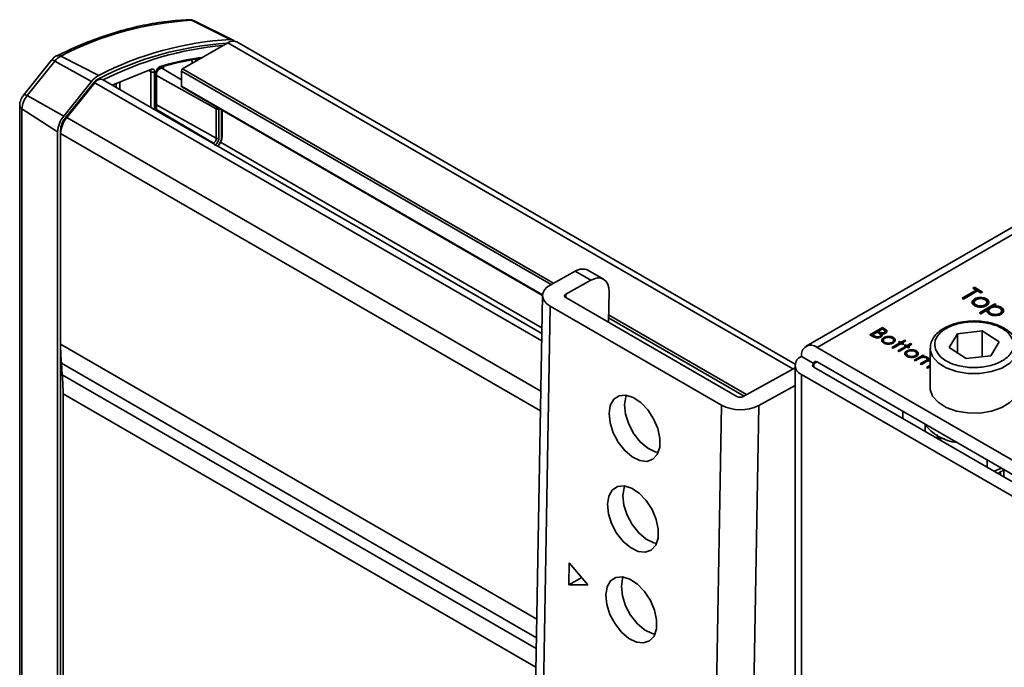
# Model space of a CAD drawing. Units: millimetres. Extents: x 10 to 410, y 10 to 269.
# Drawn here: x 11 to 14, y 233 to 234 of the extents above; entities that cross this region are included whole.
import ezdxf

# ---------------------------------------------------------------- set-up
doc = ezdxf.new("R2010")
doc.units = ezdxf.units.MM

msp = doc.modelspace()

# ---------------------------------------------------------------- linework, layer by layer
at = {"color": 7, "linetype": 'Continuous', "lineweight": 35}
for p, q in [((12.0814, 234.3396), (11.972, 234.3941)), ((12.0902, 234.3378), (11.9794, 234.3926)), ((12.0753, 234.3305), (11.9463, 234.2561)), ((13.6863, 233.4175), (12.1003, 234.333)), ((11.574, 234.281), (11.495, 234.1827)), ((11.5047, 234.1801), (11.5838, 234.2784)), ((11.574, 234.281), (11.574, 234.2809)), ((11.688, 234.2207), (11.5838, 234.2784)), ((11.6006, 234.2926), (11.708, 234.2375)), ((11.8583, 234.2554), (11.7465, 234.2099)), ((11.8554, 234.2512), (11.855, 234.2514)), ((11.8553, 234.2514), (11.8552, 234.2514)), ((11.8727, 234.137), (11.8727, 234.2469)), ((11.9428, 234.2248), (11.8892, 234.2572)), ((11.9428, 234.25), (11.9428, 234.2071)), ((11.6089, 234.1223), (11.688, 234.2207)), ((11.613, 234.1165), (11.6921, 234.2148)), ((11.6971, 234.217), (11.6175, 234.118)), ((12.967, 233.5053), (11.7184, 234.2261)), ((11.9438, 234.2048), (12.9689, 233.613)), ((11.4955, 234.1822), (11.4904, 234.176)), ((11.5047, 234.1801), (11.6089, 234.1223)), ((11.4837, 234.152), (11.4837, 231.5378)), ((11.5915, 234.0774), (11.4901, 234.1424)), ((11.4901, 231.5282), (11.4901, 234.1424)), ((12.0422, 234.143), (12.0422, 234.0593)), ((12.0492, 234.143), (12.0492, 234.0593)), ((12.0588, 234.066), (12.0588, 234.1384)), ((11.5915, 231.4632), (11.5915, 234.0774)), ((11.5997, 231.4679), (11.5997, 234.0821)), ((11.5998, 234.0725), (11.5998, 233.4745)), ((14.4248, 233.877), (13.7173, 233.4686)), ((13.0615, 233.6815), (12.9908, 233.6424)), ((13.0615, 233.6815), (13.1057, 233.656)), ((13.1421, 233.6591), (13.0979, 233.6846)), ((13.1057, 233.656), (13.035, 233.6169)), ((13.1561, 233.537), (13.1577, 233.6235)), ((14.1609, 233.605), (14.2006, 233.6279)), ((14.1644, 233.603), (14.2006, 233.6238)), ((14.2045, 233.6256), (14.1649, 233.6027)), ((14.1909, 233.6335), (14.1955, 233.6361)), ((14.2006, 233.6279), (14.1909, 233.6335)), ((14.1945, 233.6314), (14.1955, 233.632)), ((14.1955, 233.6361), (14.2187, 233.6227)), ((14.1955, 233.6361), (14.1955, 233.632)), ((14.1955, 233.632), (14.2152, 233.6206)), ((14.2006, 233.6279), (14.2006, 233.6238)), ((14.2142, 233.6201), (14.2045, 233.6256)), ((12.9689, 233.6131), (12.805, 224.4365)), ((13.5212, 233.3263), (13.035, 233.6069)), ((14.1649, 233.6027), (14.1609, 233.605)), ((14.1962, 233.5991), (14.1962, 233.6032)), ((14.1962, 233.5991), (14.2, 233.6009)), ((14.2121, 233.6072), (14.2121, 233.6031)), ((14.2187, 233.6227), (14.2142, 233.6201)), ((14.2298, 233.6032), (14.2298, 233.5991)), ((12.9909, 233.5825), (12.827, 224.4058)), ((13.477, 233.3018), (12.9909, 233.5825)), ((14.1948, 233.5935), (14.1948, 233.5894)), ((14.2003, 233.5821), (14.2003, 233.5862)), ((14.2096, 233.5631), (14.2538, 233.5887)), ((14.2132, 233.5611), (14.2538, 233.5846)), ((14.2313, 233.5711), (14.2136, 233.5609)), ((14.2257, 233.5861), (14.2257, 233.5821)), ((14.231, 233.5895), (14.231, 233.5935)), ((14.2313, 233.5711), (14.2313, 233.569)), ((14.2363, 233.5698), (14.2363, 233.5657)), ((14.2578, 233.5864), (14.2518, 233.5829)), ((14.2518, 233.5829), (14.2518, 233.5788)), ((14.2538, 233.5887), (14.2578, 233.5864)), ((14.2538, 233.5887), (14.2538, 233.5846)), ((14.2543, 233.5843), (14.2538, 233.5846)), ((14.2714, 233.5792), (14.2714, 233.5751)), ((14.2729, 233.5693), (14.2729, 233.5694)), ((14.2729, 233.5653), (14.2729, 233.5693)), ((14.2136, 233.5609), (14.2096, 233.5631)), ((14.242, 233.5581), (14.242, 233.5621)), ((14.2677, 233.562), (14.2677, 233.5579)), ((13.8989, 233.5011), (13.9343, 233.5215)), ((13.9225, 233.5111), (13.9338, 233.5176)), ((13.9338, 233.5176), (13.9381, 233.5151)), ((13.9342, 233.5174), (13.9343, 233.5175)), ((13.9343, 233.5215), (13.9412, 233.5176)), ((13.9343, 233.5215), (13.9343, 233.5175)), ((13.9412, 233.5135), (13.9343, 233.5175)), ((13.9412, 233.5176), (13.9412, 233.5135)), ((14.1472, 233.5044), (14.218, 233.5126)), ((14.218, 233.5126), (14.2657, 233.4813)), ((14.218, 233.439), (14.218, 233.5126)), ((13.9085, 233.4956), (13.8989, 233.5011)), ((13.9024, 233.4991), (13.9057, 233.501)), ((13.9057, 233.5014), (13.9189, 233.509)), ((13.9102, 233.4988), (13.9057, 233.5014)), ((13.9057, 233.4973), (13.9057, 233.5014)), ((13.9102, 233.4947), (13.9057, 233.4973)), ((13.9102, 233.4947), (13.9102, 233.4988)), ((13.9189, 233.509), (13.921, 233.5078)), ((13.9192, 233.5088), (13.9225, 233.5107)), ((13.9246, 233.5098), (13.9225, 233.5111)), ((13.9225, 233.507), (13.9225, 233.5111)), ((13.9246, 233.5058), (13.9225, 233.507)), ((13.9246, 233.5058), (13.9246, 233.5098)), ((13.9266, 233.4926), (13.9266, 233.4967)), ((13.9291, 233.4961), (13.9291, 233.5002)), ((13.932, 233.504), (13.932, 233.4999)), ((13.9332, 233.4982), (13.932, 233.4999)), ((13.9369, 233.4856), (13.9369, 233.4816)), ((13.938, 233.4893), (13.938, 233.4934)), ((13.9404, 233.5047), (13.9404, 233.5078)), ((13.9424, 233.5069), (13.9424, 233.5109)), ((13.9508, 233.4966), (13.9508, 233.4939)), ((13.9649, 233.4934), (13.9649, 233.4893)), ((13.9659, 233.4816), (13.9659, 233.4857)), ((13.9873, 233.4799), (13.9977, 233.486)), ((14.0009, 233.4841), (13.9905, 233.4781)), ((13.9977, 233.486), (14.0009, 233.4841)), ((13.9977, 233.486), (13.9977, 233.4823)), ((14.1241, 233.465), (14.1472, 233.5044)), ((14.1472, 233.4498), (14.1472, 233.5044)), ((14.3938, 233.093), (13.7485, 233.4655)), ((13.9413, 233.4757), (13.9413, 233.4798)), ((13.9615, 233.465), (13.9841, 233.4781)), ((13.9646, 233.4632), (13.9615, 233.465)), ((13.9616, 233.4797), (13.9616, 233.4757)), ((13.9873, 233.4763), (13.9646, 233.4632)), ((13.9782, 233.4553), (14.0009, 233.4684)), ((13.9796, 233.4807), (13.9828, 233.4825)), ((13.9841, 233.4781), (13.9796, 233.4807)), ((14.0041, 233.4666), (13.9814, 233.4535)), ((13.9828, 233.4825), (13.9873, 233.4799)), ((13.9828, 233.4789), (13.9828, 233.4825)), ((13.9841, 233.4781), (13.9841, 233.4744)), ((13.9841, 233.4777), (13.9869, 233.4761)), ((13.9873, 233.4799), (13.9873, 233.4763)), ((13.9918, 233.4737), (13.9873, 233.4763)), ((13.9877, 233.4761), (13.9905, 233.4777)), ((13.9905, 233.4781), (13.995, 233.4755)), ((13.9905, 233.4781), (13.9905, 233.4744)), ((13.995, 233.4755), (13.9918, 233.4737)), ((13.9964, 233.471), (13.9995, 233.4729)), ((14.0009, 233.4684), (13.9964, 233.471)), ((13.9995, 233.4729), (14.0041, 233.4703)), ((13.9995, 233.4692), (13.9995, 233.4729)), ((14.0009, 233.4684), (14.0009, 233.4648)), ((14.0009, 233.468), (14.0037, 233.4664)), ((14.0041, 233.4703), (14.0145, 233.4763)), ((14.0041, 233.4703), (14.0041, 233.4666)), ((14.0086, 233.464), (14.0041, 233.4666)), ((14.0044, 233.4664), (14.0072, 233.468)), ((14.0177, 233.4744), (14.0072, 233.4684)), ((14.0072, 233.4684), (14.0118, 233.4658)), ((14.0072, 233.4684), (14.0072, 233.4648)), ((14.0118, 233.4658), (14.0086, 233.464)), ((14.0145, 233.4763), (14.0177, 233.4744)), ((14.0145, 233.4763), (14.0145, 233.4726)), ((14.0165, 233.4587), (14.0165, 233.456)), ((14.0699, 233.4629), (14.0699, 233.3507)), ((14.07, 233.4607), (14.0699, 233.4629)), ((14.1718, 233.4337), (14.1241, 233.465)), ((14.2657, 233.4813), (14.2426, 233.4419)), ((13.7043, 233.44), (13.7397, 233.4195)), ((13.9814, 233.4535), (13.9782, 233.4553)), ((14.0027, 233.4477), (14.0027, 233.4436)), ((14.0038, 233.4513), (14.0038, 233.4554)), ((14.007, 233.4378), (14.007, 233.4419)), ((14.024, 233.4289), (14.0498, 233.4438)), ((14.0272, 233.4271), (14.024, 233.4289)), ((14.0381, 233.4334), (14.0272, 233.4271)), ((14.0273, 233.4418), (14.0273, 233.4377)), ((14.0306, 233.4555), (14.0306, 233.4514)), ((14.0316, 233.4436), (14.0316, 233.4477)), ((14.0428, 233.4357), (14.0485, 233.439)), ((14.053, 233.442), (14.0485, 233.4394)), ((14.0485, 233.4394), (14.0485, 233.4372)), ((14.0498, 233.4438), (14.053, 233.442)), ((14.0498, 233.4438), (14.0498, 233.4402)), ((14.0557, 233.4394), (14.0557, 233.4367)), ((14.0606, 233.4339), (14.0624, 233.433)), ((14.0613, 233.4276), (14.0613, 233.4317)), ((14.0624, 233.4371), (14.0624, 233.433)), ((14.0644, 233.4288), (14.0699, 233.4291)), ((14.0644, 233.4288), (14.0644, 233.4268)), ((14.2426, 233.4419), (14.1718, 233.4337)), ((11.6047, 233.3874), (11.602, 233.4203)), ((13.5389, 233.3261), (13.686, 233.4075)), ((13.686, 233.4144), (13.686, 230.2622)), ((13.7397, 233.4093), (14.3849, 233.0369)), ((13.7485, 233.4246), (14.3938, 233.0522)), ((14.0417, 233.4187), (14.0548, 233.4263)), ((14.0449, 233.4169), (14.0417, 233.4187)), ((14.0549, 233.4227), (14.0449, 233.4169)), ((14.0594, 233.4085), (14.0699, 233.4146)), ((14.0625, 233.4067), (14.0594, 233.4085)), ((14.0699, 233.4109), (14.0625, 233.4067)), ((14.3496, 233.0164), (13.7043, 233.3889)), ((13.583, 233.3005), (13.686, 233.3575)), ((11.6069, 233.3332), (11.6069, 232.2048)), ((13.4256, 230.4251), (13.477, 233.3018)), ((13.5317, 230.4238), (13.583, 233.3005)), ((13.9925, 233.2634), (13.9925, 233.2838)), ((14.0555, 233.227), (14.0555, 233.2452)), ((14.0884, 233.2186), (14.0928, 233.2068)), ((14.0928, 233.2068), (14.1109, 233.2062)), ((14.0928, 233.2055), (14.0928, 233.2068)), ((14.2323, 233.125), (14.2323, 233.1454)), ((14.2725, 233.1222), (14.2516, 233.1138)), ((14.2699, 233.1033), (14.2699, 233.1124)), ((14.2789, 233.1178), (14.2792, 233.1183)), ((14.2789, 233.0981), (14.2789, 233.1177)), ((13.0437, 232.7915), (13.0448, 232.8534)), ((13.0448, 232.8534), (13.0973, 232.7918)), ((13.0803, 232.8117), (13.0437, 232.7915)), ((13.0973, 232.7918), (13.0437, 232.7915))]:
    msp.add_line(p, q, dxfattribs=at)
at = {"color": 8, "linetype": 'Continuous', "lineweight": 35}
for p, q in [((13.68, 233.4041), (12.0753, 234.3305)), ((11.9732, 234.2716), (11.9722, 234.2839)), ((11.9838, 234.2777), (11.9833, 234.2836)), ((11.8561, 234.2482), (11.8503, 234.2511)), ((11.8561, 234.2482), (11.8561, 234.1466)), ((11.8666, 234.1405), (11.8666, 234.2483)), ((11.8705, 234.2438), (11.8705, 234.1383)), ((11.8923, 234.2553), (11.8923, 234.2565)), ((11.9428, 234.25), (12.9931, 233.6436)), ((11.9463, 234.2561), (13.0003, 233.6476)), ((11.6921, 234.2148), (11.6943, 234.2135)), ((12.9666, 233.4841), (11.6971, 234.217)), ((11.7074, 234.2277), (11.7095, 234.2265)), ((11.7573, 234.2036), (11.7573, 234.2142)), ((11.7678, 234.2185), (11.7678, 234.1976)), ((11.8727, 234.2375), (12.0422, 234.143)), ((12.969, 233.6147), (11.9428, 234.2071)), ((11.8727, 234.1538), (12.0422, 234.0593)), ((12.0339, 234.0449), (11.8727, 234.1412)), ((12.0573, 234.064), (12.0573, 234.1393)), ((11.6153, 234.1152), (11.613, 234.1165)), ((12.964, 233.3407), (11.6175, 234.118)), ((11.5997, 234.0821), (11.6006, 234.0816)), ((12.963, 233.2855), (11.5998, 234.0725)), ((12.0331, 234.0444), (12.0339, 234.0449)), ((12.054, 234.048), (12.9672, 233.5208)), ((13.7485, 233.4655), (14.4248, 233.8559)), ((13.035, 233.6169), (13.0349, 233.607)), ((13.1563, 233.5494), (13.5411, 233.3273)), ((13.1565, 233.5575), (13.5483, 233.3313)), ((12.9525, 232.6936), (11.5998, 233.4745)), ((11.602, 233.4203), (12.9515, 232.6413)), ((13.7485, 233.4246), (13.7397, 233.4195)), ((13.7397, 233.4195), (13.7397, 233.4093)), ((14.0548, 233.4263), (14.0548, 233.4226)), ((11.6047, 233.3874), (12.951, 232.6102)), ((13.7043, 230.2516), (13.7043, 233.3889)), ((12.95, 232.5578), (11.6069, 233.3332))]:
    msp.add_line(p, q, dxfattribs=at)
at = {"color": 8, "linetype": 'Continuous', "lineweight": 35, "flags": 128}
for points in [[(11.5838, 234.2784), (11.5807, 234.28), (11.5781, 234.281), (11.576, 234.2815), (11.5746, 234.2814), (11.574, 234.281)], [(11.8923, 234.2565), (11.8914, 234.2559), (11.8914, 234.2559)], [(11.5047, 234.1801), (11.5017, 234.1817), (11.4991, 234.1827), (11.497, 234.1832), (11.4956, 234.1831), (11.495, 234.1827)], [(14.3189, 233.454), (14.3124, 233.4383), (14.2965, 233.4209), (14.2731, 233.4066), (14.2439, 233.3966), (14.211, 233.3914), (14.177, 233.3915), (14.1443, 233.397), (14.1153, 233.4073), (14.0923, 233.4218), (14.0768, 233.4393), (14.0701, 233.4585), (14.07, 233.4607)]]:
    msp.add_lwpolyline(points, dxfattribs=at)
at = {"color": 7, "linetype": 'Continuous', "lineweight": 35, "flags": 128}
for points in [[(11.495, 234.1827), (11.4948, 234.1824), (11.4947, 234.1821)], [(11.4837, 234.1524), (11.4837, 234.1524), (11.4837, 234.1521)], [(13.1057, 233.656), (13.1161, 233.6605), (13.1259, 233.6625), (13.135, 233.6619), (13.1429, 233.6586), (13.1493, 233.6529), (13.154, 233.6449), (13.1569, 233.635), (13.1577, 233.6235)], [(12.9909, 233.5825), (12.9815, 233.589), (12.9746, 233.5964), (12.9703, 233.6044), (12.9689, 233.6127), (12.9703, 233.621), (12.9746, 233.6289), (12.9815, 233.6361), (12.9908, 233.6424)], [(13.035, 233.6169), (13.0335, 233.6158), (13.0323, 233.6146), (13.0316, 233.6133), (13.0314, 233.6119), (13.0316, 233.6106), (13.0323, 233.6092), (13.0335, 233.608), (13.035, 233.6069)], [(14.0699, 233.3507), (14.0701, 233.3463), (14.0768, 233.327), (14.0923, 233.3095), (14.1153, 233.295), (14.1443, 233.2847), (14.177, 233.2793), (14.211, 233.2791), (14.2439, 233.2843), (14.2731, 233.2944), (14.2965, 233.3086), (14.3124, 233.326), (14.3195, 233.3452), (14.3199, 233.3507)], [(13.1578, 233.2778), (13.1614, 233.3008), (13.1712, 233.3181), (13.1862, 233.3281), (13.2052, 233.3299), (13.2263, 233.3234), (13.2478, 233.309), (13.2678, 233.2882), (13.2844, 233.2628), (13.2962, 233.2349), (13.3021, 233.2072), (13.3017, 233.1819), (13.2949, 233.1615), (13.2823, 233.1477), (13.2652, 233.1418), (13.2449, 233.1442), (13.2233, 233.1547), (13.2024, 233.1725), (13.1839, 233.1959), (13.1695, 233.2229), (13.1605, 233.251), (13.1578, 233.2778)], [(13.2073, 233.3296), (13.2056, 233.3253), (13.2019, 233.3022)], [(13.2019, 233.3022), (13.2047, 233.2754), (13.2137, 233.2473), (13.2281, 233.2204), (13.2465, 233.197), (13.2675, 233.1792), (13.2891, 233.1686), (13.2974, 233.1667)], [(13.1532, 233.02), (13.1568, 233.0431), (13.1666, 233.0604), (13.1816, 233.0703), (13.2006, 233.0721), (13.2217, 233.0656), (13.2432, 233.0513), (13.2632, 233.0305), (13.2798, 233.005), (13.2916, 232.9771), (13.2975, 232.9494), (13.2971, 232.9242), (13.2903, 232.9038), (13.2777, 232.89), (13.2606, 232.884), (13.2403, 232.8864), (13.2187, 232.897), (13.1978, 232.9147), (13.1793, 232.9381), (13.1649, 232.9651), (13.1559, 232.9932), (13.1532, 233.02)], [(13.2027, 233.0719), (13.201, 233.0675), (13.1973, 233.0444)], [(13.1973, 233.0444), (13.2001, 233.0177), (13.2091, 232.9895), (13.2235, 232.9626), (13.2419, 232.9392), (13.2629, 232.9214), (13.2845, 232.9109), (13.2928, 232.9089)], [(13.1486, 232.7622), (13.1522, 232.7853), (13.162, 232.8026), (13.177, 232.8126), (13.196, 232.8144), (13.2171, 232.8078), (13.2386, 232.7935), (13.2586, 232.7727), (13.2752, 232.7472), (13.287, 232.7194), (13.2929, 232.6916), (13.2925, 232.6664), (13.2857, 232.646), (13.2731, 232.6322), (13.256, 232.6262), (13.2357, 232.6286), (13.2141, 232.6392), (13.1932, 232.657), (13.1747, 232.6804), (13.1603, 232.7073), (13.1513, 232.7354), (13.1486, 232.7622)], [(13.1981, 232.8141), (13.1964, 232.8097), (13.1927, 232.7867)], [(13.1927, 232.7867), (13.1955, 232.7599), (13.2045, 232.7318), (13.2189, 232.7048), (13.2373, 232.6814), (13.2583, 232.6636), (13.2799, 232.6531), (13.2882, 232.6511)]]:
    msp.add_lwpolyline(points, dxfattribs=at)
at = {"color": 7, "linetype": 'Continuous', "lineweight": 35}
for centre, radius, start, end in [((12.0237, 233.4746), 0.9209, 93.2181, 117.3506), ((11.965, 234.3805), 0.0153, 62.9509, 91.9161), ((11.9728, 234.3788), 0.0153, 64.1472, 92.8742), ((12.1306, 233.4088), 0.9218, 93.6315, 117.3291), ((12.1333, 233.4152), 0.9258, 93.2181, 117.3506), ((12.0899, 234.3104), 0.0249, 65.3799, 125.9306), ((12.0824, 234.3221), 0.0175, 48.5744, 93.3858), ((12.1429, 233.3957), 0.9303, 95.0456, 116.9815), ((11.6246, 234.2469), 0.0516, 117.7814, 142.3563), ((12.1122, 233.4697), 0.824, 98.0532, 106.1618), ((11.854, 234.2555), 0.00424, 243.1723, 359.1912), ((11.8613, 234.2585), 0.0116, 243.2338, 297.3435), ((11.9505, 234.2496), 0.00768, 122.6055, 177.3945), ((11.7367, 234.1831), 0.0615, 117.7814, 142.3563), ((11.7293, 234.1861), 0.047, 117.7814, 142.3563), ((11.7137, 234.2075), 0.0191, 75.7338, 150.347), ((11.9452, 234.2068), 0.0024, 172.7442, 235.9436), ((11.5536, 234.1395), 0.0636, 140.2279, 177.3607), ((12.0457, 234.1499), 0.0077, 243.2338, 297.3435), ((11.6671, 234.0739), 0.0757, 140.2279, 177.3607), ((11.6575, 234.0795), 0.0579, 140.2279, 177.3607), ((11.6765, 234.0689), 0.0767, 140.2279, 177.3607), ((12.0241, 234.0601), 0.0181, 302.6055, 357.3945), ((12.0457, 234.0662), 0.0077, 243.2338, 297.3435), ((13.0825, 233.6511), 0.0369, 65.2255, 124.4765), ((12.2594, 233.4739), 0.6596, 179.9455, 184.6578), ((13.7313, 233.4443), 0.0273, 50.7967, 189.214), ((13.714, 233.4144), 0.0273, 110.7834, 249.2166), ((13.7416, 233.4144), 0.00546, 110.7834, 249.2166), ((13.7451, 233.4204), 0.00546, 50.7967, 189.214), ((10.9473, 233.3338), 0.6596, 359.9455, 4.6578), ((13.5302, 233.3436), 0.0196, 242.4591, 296.1553), ((13.5313, 233.4059), 0.1174, 242.4591, 296.1553), ((14.1616, 233.3297), 0.1353, 216.7565, 263.2489)]:
    msp.add_arc(centre, radius, start, end, dxfattribs=at)
at = {"color": 8, "linetype": 'Continuous', "lineweight": 35}
for centre, radius, start, end in [((11.5941, 234.2819), 0.0125, 58.7342, 113.0243), ((11.869, 234.2472), 0.0037, 293.7434, 355.0873), ((11.8786, 234.2638), 0.00504, 291.0442, 353.5532), ((11.4956, 234.153), 0.012, 184.4481, 242.5465), ((12.0301, 234.0389), 0.00712, 32.6886, 57.4572), ((12.0563, 234.0662), 0.00247, 293.7585, 354.9213)]:
    msp.add_arc(centre, radius, start, end, dxfattribs=at)
at = {"color": 7, "linetype": 'Continuous', "lineweight": 35}
for points, knots in [([(11.9645, 234.3955), (11.9441, 234.3944), (11.9015, 234.3922), (11.8345, 234.3808), (11.7644, 234.3634), (11.6932, 234.3393), (11.6347, 234.3157), (11.5999, 234.2981), (11.5891, 234.2927)], [0, 0, 0, 0, 0.170495, 0.357122, 0.543766, 0.730361, 0.91685, 1, 1, 1, 1]), ([(11.9791, 234.3921), (11.9775, 234.3931), (11.9731, 234.3957), (11.9679, 234.3954), (11.9646, 234.3953)], [0, 0, 0, 0, 0.367411, 1, 1, 1, 1]), ([(11.5893, 234.2932), (11.5888, 234.2931), (11.5854, 234.292), (11.58, 234.2879), (11.5763, 234.2829), (11.5745, 234.2805)], [0, 0, 0, 0, 0.068798, 0.556075, 1, 1, 1, 1]), ([(12.0018, 234.2881), (11.9948, 234.2875), (11.9566, 234.2839), (11.9164, 234.2726), (11.8836, 234.2633)], [0, 0, 0, 0, 0.183578, 1, 1, 1, 1]), ([(11.8548, 234.2515), (11.8549, 234.2514), (11.8554, 234.2512), (11.856, 234.2501), (11.8561, 234.2489), (11.8561, 234.2482)], [0, 0, 0, 0, 0.103167, 0.551542, 1, 1, 1, 1]), ([(11.8666, 234.2483), (11.8665, 234.2496), (11.8663, 234.2522), (11.8644, 234.2548), (11.8617, 234.2561), (11.8594, 234.2557), (11.8583, 234.2554)], [0, 0, 0, 0, 0.25001, 0.499932, 0.749929, 1, 1, 1, 1]), ([(11.8836, 234.2633), (11.8828, 234.263), (11.8812, 234.2624), (11.8788, 234.2607), (11.8765, 234.2585), (11.8745, 234.2558), (11.8727, 234.2529), (11.8715, 234.2498), (11.8706, 234.2467), (11.8705, 234.2447), (11.8705, 234.2438)], [0, 0, 0, 0, 0.125082, 0.250386, 0.375141, 0.500415, 0.624931, 0.750005, 0.874852, 1, 1, 1, 1]), ([(11.8727, 234.2469), (11.8727, 234.2475), (11.8728, 234.2488), (11.8733, 234.2508), (11.8741, 234.2528), (11.8751, 234.2546), (11.8764, 234.2563), (11.8777, 234.2576), (11.8791, 234.2586), (11.88, 234.259), (11.8804, 234.2591)], [0, 0, 0, 0, 0.129278, 0.257354, 0.384064, 0.509546, 0.633667, 0.757187, 0.878961, 1, 1, 1, 1]), ([(11.4904, 234.176), (11.4881, 234.1709), (11.4849, 234.1639), (11.4835, 234.1556), (11.4838, 234.1528), (11.4839, 234.1521)], [0, 0, 0, 0, 0.653008, 0.913542, 1, 1, 1, 1]), ([(12.0492, 234.0593), (12.0491, 234.0575), (12.0488, 234.0547), (12.0473, 234.0507), (12.0458, 234.0476), (12.0439, 234.0447), (12.0412, 234.0414), (12.0389, 234.0398), (12.0374, 234.0388)], [0, 0, 0, 0, 0.239443, 0.369466, 0.5, 0.630023, 0.760557, 1, 1, 1, 1]), ([(12.0468, 234.0365), (12.0487, 234.0389), (12.0531, 234.0444), (12.0577, 234.0553), (12.0584, 234.0624), (12.0588, 234.066)], [0, 0, 0, 0, 0.272781, 0.636391, 1, 1, 1, 1]), ([(14.1963, 233.5839), (14.1941, 233.5854), (14.1903, 233.5881), (14.1889, 233.5931), (14.1899, 233.5976), (14.1928, 233.6011), (14.1955, 233.6027), (14.1962, 233.6032)], [0, 0, 0, 0, 0.274092, 0.479155, 0.683111, 0.913181, 1, 1, 1, 1]), ([(14.1893, 233.5893), (14.1895, 233.5907), (14.1898, 233.5937), (14.1928, 233.597), (14.1955, 233.5986), (14.1962, 233.5991)], [0, 0, 0, 0, 0.373312, 0.828305, 1, 1, 1, 1]), ([(14.2003, 233.5862), (14.1988, 233.5873), (14.196, 233.5892), (14.1945, 233.5928), (14.1952, 233.5962), (14.1972, 233.599), (14.1993, 233.6003), (14.2002, 233.6009)], [0, 0, 0, 0, 0.2532884, 0.4582961, 0.6637233, 0.8694503, 1, 1, 1, 1]), ([(14.1962, 233.6032), (14.1974, 233.6038), (14.2005, 233.6054), (14.2061, 233.6069), (14.2104, 233.6071), (14.2121, 233.6072)], [0, 0, 0, 0, 0.274863, 0.703474, 1, 1, 1, 1]), ([(14.2002, 233.6009), (14.202, 233.6017), (14.2057, 233.6035), (14.2124, 233.6041), (14.2188, 233.6037), (14.2232, 233.6023), (14.2253, 233.6012), (14.2258, 233.6009)], [0, 0, 0, 0, 0.253619, 0.488116, 0.699582, 0.926209, 1, 1, 1, 1]), ([(14.2121, 233.6072), (14.2152, 233.6071), (14.2214, 233.6069), (14.227, 233.6047), (14.2295, 233.6034), (14.2298, 233.6032)], [0, 0, 0, 0, 0.468848, 0.941223, 1, 1, 1, 1]), ([(14.2258, 233.6009), (14.2272, 233.5999), (14.2301, 233.5979), (14.2313, 233.5941), (14.2306, 233.5904), (14.2283, 233.5877), (14.2262, 233.5865), (14.2257, 233.5861)], [0, 0, 0, 0, 0.242283, 0.472174, 0.682706, 0.913225, 1, 1, 1, 1]), ([(14.2262, 233.6006), (14.2272, 233.6003), (14.2285, 233.5999), (14.2295, 233.5993), (14.2298, 233.5991)], [0, 0, 0, 0, 0.736913, 1, 1, 1, 1]), ([(14.2298, 233.6032), (14.2318, 233.6018), (14.2349, 233.5996), (14.2366, 233.5959), (14.2367, 233.594), (14.2367, 233.593)], [0, 0, 0, 0, 0.490124, 0.738774, 1, 1, 1, 1]), ([(14.2298, 233.5991), (14.2319, 233.5977), (14.2346, 233.5959), (14.2356, 233.5937), (14.2358, 233.5932)], [0, 0, 0, 0, 0.797665, 1, 1, 1, 1]), ([(14.2003, 233.5821), (14.1988, 233.5832), (14.1961, 233.5851), (14.1947, 233.5879), (14.1949, 233.5892), (14.195, 233.5894)], [0, 0, 0, 0, 0.507409, 0.918098, 1, 1, 1, 1]), ([(14.2297, 233.5839), (14.2272, 233.5827), (14.2223, 233.5804), (14.2131, 233.5795), (14.2048, 233.5803), (14.1994, 233.5822), (14.197, 233.5835), (14.1963, 233.5839)], [0, 0, 0, 0, 0.251449, 0.504197, 0.728786, 0.925714, 1, 1, 1, 1]), ([(14.2257, 233.5861), (14.2238, 233.5853), (14.2203, 233.5836), (14.2136, 233.5828), (14.2074, 233.5834), (14.203, 233.5847), (14.2009, 233.5858), (14.2003, 233.5862)], [0, 0, 0, 0, 0.245692, 0.484196, 0.700093, 0.903257, 1, 1, 1, 1]), ([(14.2309, 233.5895), (14.2308, 233.5884), (14.2306, 233.5862), (14.2283, 233.5837), (14.2262, 233.5824), (14.2257, 233.5821)], [0, 0, 0, 0, 0.367254, 0.826955, 1, 1, 1, 1]), ([(14.2367, 233.593), (14.2366, 233.5921), (14.2361, 233.5898), (14.2337, 233.5865), (14.2309, 233.5846), (14.2297, 233.5839)], [0, 0, 0, 0, 0.2689425, 0.6947937, 1, 1, 1, 1]), ([(14.2381, 233.5598), (14.2361, 233.5612), (14.2322, 233.564), (14.231, 233.5682), (14.2313, 233.5705), (14.2313, 233.5711)], [0, 0, 0, 0, 0.429879, 0.862312, 1, 1, 1, 1]), ([(14.242, 233.5621), (14.2404, 233.5633), (14.2373, 233.5655), (14.2358, 233.5697), (14.237, 233.5734), (14.2394, 233.5757), (14.2411, 233.5767), (14.2416, 233.577)], [0, 0, 0, 0, 0.264649, 0.518, 0.737792, 0.934022, 1, 1, 1, 1]), ([(14.2416, 233.577), (14.2435, 233.5779), (14.2472, 233.5797), (14.2541, 233.5803), (14.2603, 233.5798), (14.2647, 233.5784), (14.2668, 233.5772), (14.2674, 233.5769)], [0, 0, 0, 0, 0.258405, 0.492981, 0.696082, 0.909948, 1, 1, 1, 1]), ([(14.2518, 233.5829), (14.2545, 233.583), (14.26, 233.5833), (14.2668, 233.5815), (14.2701, 233.5798), (14.2714, 233.5792)], [0, 0, 0, 0, 0.376367, 0.757221, 1, 1, 1, 1]), ([(14.2674, 233.5769), (14.269, 233.5758), (14.2721, 233.5736), (14.2733, 233.5695), (14.2722, 233.5658), (14.2699, 233.5634), (14.2681, 233.5623), (14.2677, 233.562)], [0, 0, 0, 0, 0.261589, 0.510185, 0.722431, 0.940525, 1, 1, 1, 1]), ([(14.2714, 233.5792), (14.2736, 233.5776), (14.2775, 233.5748), (14.2789, 233.5696), (14.2779, 233.5648), (14.2747, 233.5616), (14.2723, 233.5601), (14.2718, 233.5598)], [0, 0, 0, 0, 0.273157, 0.495102, 0.716376, 0.935042, 1, 1, 1, 1]), ([(14.2784, 233.5653), (14.2783, 233.5666), (14.278, 233.5697), (14.2748, 233.573), (14.2721, 233.5746), (14.2714, 233.5751)], [0, 0, 0, 0, 0.37342, 0.827363, 1, 1, 1, 1]), ([(14.1949, 233.5404), (14.1843, 233.5399), (14.1695, 233.5392), (14.1523, 233.5361), (14.1458, 233.5341), (14.143, 233.5333)], [0, 0, 0, 0, 0.590459, 0.827155, 1, 1, 1, 1]), ([(14.2503, 233.5323), (14.2489, 233.5328), (14.2423, 233.5351), (14.2281, 233.5379), (14.2109, 233.5401), (14.1993, 233.5403), (14.1949, 233.5404)], [0, 0, 0, 0, 0.088507, 0.395275, 0.768812, 1, 1, 1, 1]), ([(14.242, 233.5581), (14.2403, 233.5592), (14.2372, 233.5614), (14.2366, 233.5643), (14.2363, 233.5657)], [0, 0, 0, 0, 0.516002, 1, 1, 1, 1]), ([(14.2718, 233.5598), (14.2691, 233.5585), (14.2643, 233.5563), (14.2554, 233.5555), (14.2472, 233.5561), (14.2415, 233.558), (14.2388, 233.5594), (14.2381, 233.5598)], [0, 0, 0, 0, 0.269572, 0.486624, 0.702807, 0.925046, 1, 1, 1, 1]), ([(14.2677, 233.562), (14.266, 233.5612), (14.2625, 233.5596), (14.2558, 233.5588), (14.2494, 233.5593), (14.2448, 233.5606), (14.2426, 233.5618), (14.242, 233.5621)], [0, 0, 0, 0, 0.235408, 0.465516, 0.692473, 0.907094, 1, 1, 1, 1]), ([(14.2729, 233.5653), (14.2729, 233.5653), (14.2733, 233.5641), (14.272, 233.5617), (14.27, 233.5593), (14.2681, 233.5582), (14.2677, 233.5579)], [0, 0, 0, 0, 0.012549, 0.440429, 0.8801, 1, 1, 1, 1]), ([(13.9381, 233.5151), (13.9394, 233.5143), (13.9412, 233.5132), (13.9425, 233.5113), (13.9426, 233.5099), (13.9418, 233.5087), (13.9408, 233.5081), (13.9404, 233.5078)], [0, 0, 0, 0, 0.377176, 0.543576, 0.711463, 0.869788, 1, 1, 1, 1]), ([(13.9412, 233.5176), (13.9428, 233.5166), (13.9452, 233.5151), (13.9472, 233.5124), (13.9474, 233.5102), (13.9463, 233.5079), (13.9446, 233.5067), (13.9436, 233.506)], [0, 0, 0, 0, 0.301226, 0.471704, 0.642987, 0.80403, 1, 1, 1, 1]), ([(13.9458, 233.5099), (13.9452, 233.5106), (13.9439, 233.5119), (13.9421, 233.5129), (13.9412, 233.5135)], [0, 0, 0, 0, 0.47068, 1, 1, 1, 1]), ([(14.143, 233.5333), (14.1395, 233.5324), (14.1296, 233.5297), (14.1147, 233.5232), (14.0989, 233.5137), (14.0855, 233.502), (14.0756, 233.488), (14.0698, 233.4736), (14.0705, 233.4641), (14.0708, 233.4602)], [0, 0, 0, 0, 0.080702, 0.228292, 0.383544, 0.543307, 0.707905, 0.880365, 1, 1, 1, 1]), ([(14.0846, 233.4604), (14.0833, 233.4686), (14.0813, 233.4812), (14.0899, 233.4976), (14.1006, 233.5094), (14.1154, 233.5197), (14.1384, 233.5304), (14.1723, 233.5384), (14.2088, 233.5385), (14.2372, 233.5338), (14.2577, 233.5276), (14.2755, 233.519), (14.2944, 233.5058), (14.301, 233.4937), (14.3052, 233.4859)], [0, 0, 0, 0, 0.119728, 0.18418, 0.25, 0.31582, 0.380272, 0.5, 0.619728, 0.68418, 0.75, 0.81582, 0.880272, 1, 1, 1, 1]), ([(14.315, 233.4827), (14.3142, 233.4853), (14.3113, 233.4938), (14.3005, 233.5057), (14.2842, 233.5183), (14.2672, 233.5271), (14.2548, 233.5309), (14.2503, 233.5323)], [0, 0, 0, 0, 0.113367, 0.368961, 0.603186, 0.855441, 1, 1, 1, 1]), ([(13.9298, 233.4949), (13.9285, 233.4943), (13.9258, 233.493), (13.9208, 233.4924), (13.916, 233.4927), (13.9118, 233.4939), (13.9096, 233.495), (13.9085, 233.4956)], [0, 0, 0, 0, 0.211926, 0.428502, 0.620267, 0.816319, 1, 1, 1, 1]), ([(13.9266, 233.4967), (13.926, 233.4964), (13.9245, 233.4957), (13.9217, 233.4953), (13.9186, 233.4954), (13.9144, 233.4964), (13.912, 233.4978), (13.9102, 233.4988)], [0, 0, 0, 0, 0.133375, 0.296165, 0.452029, 0.615365, 1, 1, 1, 1]), ([(13.921, 233.5078), (13.9215, 233.5074), (13.9227, 233.5067), (13.9249, 233.5054), (13.9263, 233.5044), (13.9272, 233.5037)], [0, 0, 0, 0, 0.266446, 0.532898, 1, 1, 1, 1]), ([(13.9404, 233.5078), (13.9397, 233.5075), (13.9383, 233.5068), (13.9356, 233.5064), (13.9327, 233.5065), (13.9287, 233.5075), (13.9263, 233.5089), (13.9246, 233.5098)], [0, 0, 0, 0, 0.138191, 0.301955, 0.45027, 0.610068, 1, 1, 1, 1]), ([(13.932, 233.5027), (13.9314, 233.5028), (13.9285, 233.5034), (13.9263, 233.5047), (13.9246, 233.5058)], [0, 0, 0, 0, 0.227441, 1, 1, 1, 1]), ([(13.9272, 233.5037), (13.9279, 233.5028), (13.9292, 233.5014), (13.9291, 233.4992), (13.9282, 233.4977), (13.9271, 233.497), (13.9266, 233.4967)], [0, 0, 0, 0, 0.387199, 0.615363, 0.844483, 1, 1, 1, 1]), ([(13.929, 233.4961), (13.929, 233.4958), (13.9291, 233.4952), (13.9286, 233.4946), (13.9284, 233.4943)], [0, 0, 0, 0, 0.494356, 1, 1, 1, 1]), ([(13.932, 233.504), (13.9327, 233.503), (13.934, 233.5013), (13.9337, 233.4986), (13.9322, 233.4965), (13.9306, 233.4954), (13.9298, 233.4949)], [0, 0, 0, 0, 0.323936, 0.561355, 0.798009, 1, 1, 1, 1]), ([(13.9436, 233.506), (13.9423, 233.5054), (13.94, 233.5043), (13.9358, 233.5037), (13.9333, 233.5039), (13.932, 233.504)], [0, 0, 0, 0, 0.40078, 0.699996, 1, 1, 1, 1]), ([(13.9381, 233.478), (13.9364, 233.4792), (13.9334, 233.4813), (13.9322, 233.4852), (13.9329, 233.4888), (13.9352, 233.4916), (13.9374, 233.493), (13.938, 233.4934)], [0, 0, 0, 0, 0.268173, 0.471499, 0.673759, 0.904192, 1, 1, 1, 1]), ([(13.9326, 233.4815), (13.9327, 233.4825), (13.9329, 233.4848), (13.9352, 233.4875), (13.9374, 233.4889), (13.938, 233.4893)], [0, 0, 0, 0, 0.3547712, 0.8105146, 1, 1, 1, 1]), ([(13.9413, 233.4798), (13.9402, 233.4806), (13.9381, 233.482), (13.9367, 233.4848), (13.9371, 233.4875), (13.9386, 233.4898), (13.9404, 233.491), (13.9412, 233.4915)], [0, 0, 0, 0, 0.223886, 0.432599, 0.641828, 0.844334, 1, 1, 1, 1]), ([(13.938, 233.4934), (13.939, 233.4938), (13.9414, 233.4951), (13.9458, 233.4963), (13.9493, 233.4965), (13.9508, 233.4966)], [0, 0, 0, 0, 0.259965, 0.689007, 1, 1, 1, 1]), ([(13.9412, 233.4915), (13.9425, 233.4922), (13.945, 233.4934), (13.9498, 233.4941), (13.9547, 233.494), (13.9588, 233.493), (13.9609, 233.492), (13.9617, 233.4916)], [0, 0, 0, 0, 0.222534, 0.427746, 0.631943, 0.866046, 1, 1, 1, 1]), ([(13.9424, 233.5069), (13.9424, 233.5065), (13.9426, 233.506), (13.9422, 233.5055), (13.9421, 233.5054)], [0, 0, 0, 0, 0.69781, 1, 1, 1, 1]), ([(13.9508, 233.4966), (13.9532, 233.4965), (13.9578, 233.4964), (13.9624, 233.4948), (13.9644, 233.4936), (13.9649, 233.4934)], [0, 0, 0, 0, 0.456582, 0.884648, 1, 1, 1, 1]), ([(13.9617, 233.4916), (13.9628, 233.4908), (13.965, 233.4893), (13.9661, 233.4863), (13.9657, 233.4834), (13.9638, 233.4811), (13.9621, 233.4801), (13.9616, 233.4797)], [0, 0, 0, 0, 0.222915, 0.456506, 0.663421, 0.901556, 1, 1, 1, 1]), ([(13.9704, 233.4853), (13.9703, 233.4846), (13.97, 233.4827), (13.9681, 233.4801), (13.9658, 233.4786), (13.9648, 233.4779)], [0, 0, 0, 0, 0.255972, 0.682863, 1, 1, 1, 1]), ([(13.9649, 233.4934), (13.9665, 233.4923), (13.9696, 233.4901), (13.9705, 233.487), (13.9704, 233.4855), (13.9704, 233.4853)], [0, 0, 0, 0, 0.482135, 0.929287, 1, 1, 1, 1]), ([(13.9649, 233.4893), (13.9667, 233.4882), (13.9688, 233.487), (13.9692, 233.4854), (13.9693, 233.4852)], [0, 0, 0, 0, 0.879406, 1, 1, 1, 1]), ([(14.3052, 233.4859), (14.3065, 233.4777), (14.3085, 233.4651), (14.2999, 233.4487), (14.2892, 233.4369), (14.2744, 233.4266), (14.2514, 233.4159), (14.2175, 233.4079), (14.181, 233.4078), (14.1526, 233.4125), (14.1321, 233.4187), (14.1143, 233.4273), (14.0954, 233.4405), (14.0888, 233.4526), (14.0846, 233.4604)], [0, 0, 0, 0, 0.119728, 0.18418, 0.25, 0.31582, 0.380272, 0.5, 0.619728, 0.68418, 0.75, 0.81582, 0.880272, 1, 1, 1, 1]), ([(13.9391, 233.4775), (13.9389, 233.4777), (13.9376, 233.4786), (13.9369, 233.4801), (13.9371, 233.4813), (13.9371, 233.4816)], [0, 0, 0, 0, 0.1779095, 0.8007218, 1, 1, 1, 1]), ([(13.9648, 233.4779), (13.9629, 233.477), (13.9592, 233.4753), (13.9523, 233.4745), (13.9458, 233.4749), (13.9411, 233.4764), (13.9389, 233.4776), (13.9381, 233.478)], [0, 0, 0, 0, 0.242948, 0.472106, 0.693751, 0.896398, 1, 1, 1, 1]), ([(13.9616, 233.4797), (13.9603, 233.4791), (13.9576, 233.4778), (13.9524, 233.4771), (13.9474, 233.4775), (13.9437, 233.4785), (13.9419, 233.4795), (13.9413, 233.4798)], [0, 0, 0, 0, 0.223995, 0.46372, 0.681626, 0.883966, 1, 1, 1, 1]), ([(13.9657, 233.4816), (13.9658, 233.4809), (13.9658, 233.4796), (13.9647, 233.4785), (13.9642, 233.4781)], [0, 0, 0, 0, 0.583103, 1, 1, 1, 1]), ([(14.0038, 233.4554), (14.0047, 233.4559), (14.0071, 233.4572), (14.0115, 233.4584), (14.015, 233.4586), (14.0165, 233.4587)], [0, 0, 0, 0, 0.259965, 0.689007, 1, 1, 1, 1]), ([(14.0069, 233.4536), (14.0082, 233.4542), (14.0107, 233.4554), (14.0155, 233.4561), (14.0204, 233.456), (14.0246, 233.4551), (14.0267, 233.454), (14.0274, 233.4536)], [0, 0, 0, 0, 0.222534, 0.427746, 0.631943, 0.866046, 1, 1, 1, 1]), ([(14.0165, 233.4587), (14.0189, 233.4586), (14.0235, 233.4585), (14.0281, 233.4568), (14.0302, 233.4557), (14.0306, 233.4555)], [0, 0, 0, 0, 0.4565821, 0.884648, 1, 1, 1, 1]), ([(14.0039, 233.44), (14.0021, 233.4412), (13.9991, 233.4433), (13.9979, 233.4472), (13.9986, 233.4509), (14.0009, 233.4537), (14.0031, 233.455), (14.0038, 233.4554)], [0, 0, 0, 0, 0.268173, 0.471499, 0.673759, 0.904192, 1, 1, 1, 1]), ([(13.9983, 233.4435), (13.9984, 233.4446), (13.9986, 233.4469), (14.0009, 233.4496), (14.0031, 233.4509), (14.0038, 233.4513)], [0, 0, 0, 0, 0.354771, 0.810515, 1, 1, 1, 1]), ([(14.007, 233.4419), (14.0059, 233.4426), (14.0038, 233.4441), (14.0025, 233.4468), (14.0028, 233.4495), (14.0044, 233.4519), (14.0061, 233.4531), (14.0069, 233.4536)], [0, 0, 0, 0, 0.223886, 0.432599, 0.641828, 0.844334, 1, 1, 1, 1]), ([(14.0049, 233.4395), (14.0046, 233.4397), (14.0034, 233.4406), (14.0026, 233.4421), (14.0028, 233.4433), (14.0028, 233.4436)], [0, 0, 0, 0, 0.17791, 0.800722, 1, 1, 1, 1]), ([(14.0305, 233.44), (14.0286, 233.4391), (14.025, 233.4374), (14.018, 233.4366), (14.0115, 233.437), (14.0068, 233.4384), (14.0046, 233.4396), (14.0039, 233.44)], [0, 0, 0, 0, 0.242948, 0.4721061, 0.6937512, 0.8963978, 1, 1, 1, 1]), ([(14.0273, 233.4418), (14.026, 233.4412), (14.0233, 233.4399), (14.0181, 233.4392), (14.0131, 233.4395), (14.0094, 233.4406), (14.0077, 233.4415), (14.007, 233.4419)], [0, 0, 0, 0, 0.223995, 0.46372, 0.681626, 0.883966, 1, 1, 1, 1]), ([(14.0274, 233.4536), (14.0285, 233.4529), (14.0307, 233.4513), (14.0318, 233.4484), (14.0314, 233.4454), (14.0295, 233.4432), (14.0278, 233.4421), (14.0273, 233.4418)], [0, 0, 0, 0, 0.222915, 0.456506, 0.663421, 0.901556, 1, 1, 1, 1]), ([(14.0315, 233.4436), (14.0315, 233.4429), (14.0315, 233.4417), (14.0304, 233.4406), (14.03, 233.4401)], [0, 0, 0, 0, 0.583103, 1, 1, 1, 1]), ([(14.0362, 233.4473), (14.036, 233.4466), (14.0357, 233.4448), (14.0339, 233.4422), (14.0315, 233.4406), (14.0305, 233.44)], [0, 0, 0, 0, 0.255972, 0.682863, 1, 1, 1, 1]), ([(14.0306, 233.4555), (14.0322, 233.4543), (14.0353, 233.4522), (14.0362, 233.4491), (14.0362, 233.4475), (14.0362, 233.4473)], [0, 0, 0, 0, 0.4821355, 0.9292871, 1, 1, 1, 1]), ([(14.0306, 233.4514), (14.0324, 233.4503), (14.0345, 233.449), (14.035, 233.4474), (14.035, 233.4472)], [0, 0, 0, 0, 0.879406, 1, 1, 1, 1]), ([(14.0587, 233.4356), (14.0576, 233.4361), (14.0554, 233.4371), (14.0513, 233.4376), (14.0473, 233.4373), (14.0427, 233.4359), (14.0399, 233.4344), (14.0381, 233.4334)], [0, 0, 0, 0, 0.177129, 0.346847, 0.513934, 0.67841, 1, 1, 1, 1]), ([(14.0485, 233.4394), (14.0494, 233.4395), (14.051, 233.4396), (14.0534, 233.4397), (14.055, 233.4395), (14.0557, 233.4394)], [0, 0, 0, 0, 0.344452, 0.668683, 1, 1, 1, 1]), ([(14.0548, 233.4263), (14.056, 233.427), (14.0581, 233.4282), (14.0606, 233.43), (14.0614, 233.4318), (14.0612, 233.4333), (14.0602, 233.4346), (14.0592, 233.4353), (14.0587, 233.4356)], [0, 0, 0, 0, 0.2630699, 0.4838594, 0.6165144, 0.7492142, 0.8844278, 1, 1, 1, 1]), ([(14.0557, 233.4394), (14.0565, 233.4393), (14.0581, 233.4389), (14.0604, 233.4381), (14.0617, 233.4375), (14.0624, 233.4371)], [0, 0, 0, 0, 0.3197439, 0.6551033, 1, 1, 1, 1]), ([(14.0624, 233.4371), (14.0634, 233.4363), (14.0653, 233.435), (14.0663, 233.4326), (14.0658, 233.4305), (14.0648, 233.4293), (14.0644, 233.4288)], [0, 0, 0, 0, 0.323558, 0.558609, 0.795259, 1, 1, 1, 1]), ([(14.0624, 233.433), (14.0636, 233.4323), (14.0649, 233.4314), (14.0653, 233.4303), (14.0654, 233.4302)], [0, 0, 0, 0, 0.874173, 1, 1, 1, 1]), ([(14.0699, 233.4271), (14.0695, 233.4272), (14.0679, 233.4274), (14.0648, 233.427), (14.06, 233.4256), (14.057, 233.4239), (14.0549, 233.4227)], [0, 0, 0, 0, 0.0664166, 0.286834, 0.5079842, 1, 1, 1, 1]), ([(14.2612, 233.1083), (14.2657, 233.1101), (14.2721, 233.1128), (14.2773, 233.1166), (14.2789, 233.1177)], [0, 0, 0, 0, 0.695758, 1, 1, 1, 1])]:
    msp.add_open_spline(points, degree=3, knots=knots, dxfattribs=at)
at = {"color": 8, "linetype": 'Continuous', "lineweight": 35}
for points, knots in [([(11.8894, 234.257), (11.8893, 234.2571), (11.8885, 234.2581), (11.8858, 234.2582), (11.8817, 234.2569), (11.8776, 234.2535), (11.8745, 234.2496), (11.8735, 234.247), (11.8731, 234.2461)], [0, 0, 0, 0, 0.019666, 0.237395, 0.455138, 0.672994, 0.891047, 1, 1, 1, 1]), ([(11.8923, 234.2565), (11.8921, 234.2588), (11.8918, 234.263), (11.8894, 234.2651), (11.8884, 234.266)], [0, 0, 0, 0, 0.555076, 1, 1, 1, 1]), ([(12.0432, 234.1475), (12.043, 234.1472), (12.0423, 234.1457), (12.0423, 234.1442), (12.0422, 234.143)], [0, 0, 0, 0, 0.174478, 1, 1, 1, 1]), ([(12.0461, 234.0369), (12.0469, 234.0378), (12.0488, 234.04), (12.0516, 234.0443), (12.0542, 234.0494), (12.0566, 234.0562), (12.0571, 234.0609), (12.0573, 234.064)], [0, 0, 0, 0, 0.11304, 0.296544, 0.479621, 0.663125, 1, 1, 1, 1])]:
    msp.add_open_spline(points, degree=3, knots=knots, dxfattribs=at)

doc.saveas('drawing.dxf')
